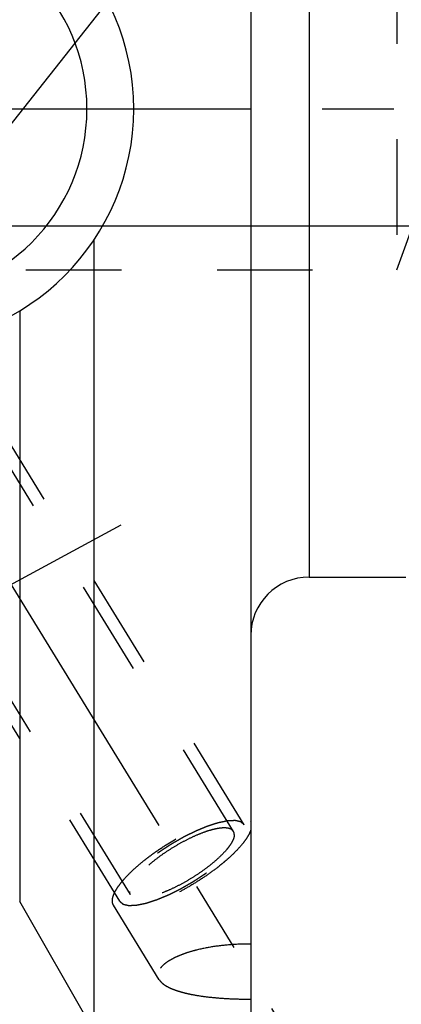
# Model space of a CAD drawing. Units: millimetres. Extents: x 0 to 594, y 0 to 420.
# Drawn here: x 341 to 354, y 183 to 217 of the extents above; entities that cross this region are included whole.
import ezdxf

# ---------------------------------------------------------------- set-up
doc = ezdxf.new("R2010")
doc.units = ezdxf.units.MM
doc.header["$LTSCALE"] = 32.67
doc.linetypes.add('CENTER', pattern=[0.6, 0.375, -0.075, 0.075, -0.075])
doc.linetypes.add('HIDDEN', pattern=[0.2, 0.1, -0.1])
doc.layers.get('0').update_dxf_attribs({"linetype": 'CONTINUOUS'})
for name, color, linetype in [('607663558-000-00-ED1_HATCH', 7, 'CONTINUOUS'), ('607663558-000_AXIS', 7, 'CONTINUOUS'), ('607663558-000_DIM', 7, 'CONTINUOUS'), ('607663745-000_AXIS', 7, 'CONTINUOUS'), ('607663745-000_CL', 7, 'CONTINUOUS'), ('607663745-000_DIM', 7, 'CONTINUOUS'), ('607663745-000_HL', 7, 'CONTINUOUS')]:
    doc.layers.add(name, color=color, linetype=linetype)
doc.styles.get("Standard").update_dxf_attribs({"font": 'TXT.SHX', "width": 0.7})
doc.dimstyles.new('DIMSTYLE_1', dxfattribs={"dimtxt": 3.5, "dimasz": 3.5, "dimexe": 1.5, "dimexo": 0, "dimgap": 0.875, "dimtad": 1, "dimdec": 3, "dimdsep": 46, "dimtxsty": 'STANDARD', "dimblk": '_FILLED', "dimblk1": '_FILLED', "dimblk2": '_FILLED', "dimcen": 0.09, "dimclrt": 2, "dimadec": 3, "dimazin": 2, "dimtp": 0.1, "dimtm": 0.1, "dimtfac": 1, "dimtdec": 3, "dimtofl": 0, "dimtmove": 0, "dimatfit": 3, "dimldrblk": '_FILLED', "dimfxl": 1, "dimtolj": 1, "dimarcsym": 0})

# ---------------------------------------------------------------- blocks, each defined once
blk = doc.blocks.new('_FILLED')
at = {"color": 0, "linetype": 'BYBLOCK'}
blk.add_solid([(0, 0), (-1, 0.125), (-1, -0.125)], dxfattribs=at)
blk = doc.blocks.new('*D0')
at = {"layer": '607663558-000_DIM', "color": 3, "linetype": 'CONTINUOUS'}
for p, q in [((370.996, 213.819), (370.996, 145.319)), ((380.996, 213.819), (380.996, 145.319)), ((370.996, 146.819), (359.572, 146.819)), ((359.572, 146.819), (375.996, 146.819)), ((386.996, 146.819), (375.996, 146.819)), ((380.996, 146.819), (386.996, 146.819))]:
    blk.add_line(p, q, dxfattribs=at)
at = {"layer": '607663558-000_DIM', "color": 3, "linetype": 'CONTINUOUS', "xscale": 3.5, "yscale": 3.5, "zscale": 3.5}
blk.add_blockref('_FILLED', (370.996, 146.819), dxfattribs=at)
at = {"layer": '607663558-000_DIM', "color": 3, "linetype": 'CONTINUOUS', "xscale": 3.5, "yscale": 3.5, "zscale": 3.5, "rotation": 180}
blk.add_blockref('_FILLED', (380.996, 146.819), dxfattribs=at)
at = {"layer": '607663558-000_DIM', "color": 2, "linetype": 'CONTINUOUS', "insert": (364.322, 151.194), "char_height": 3.5, "width": 46.375, "attachment_point": 3, "line_spacing_factor": 0.9}
blk.add_mtext('10\\PVERSTELLWEG', dxfattribs=at)
blk = doc.blocks.new('*D12')
at = {"layer": '607663745-000_DIM', "color": 3, "linetype": 'CONTINUOUS'}
for p, q in [((241.596, 213.819), (241.596, 230.178)), ((354.496, 217.819), (240.096, 217.819)), ((241.596, 217.819), (241.596, 213.819)), ((241.596, 209.819), (241.596, 213.819)), ((354.496, 209.819), (240.096, 209.819))]:
    blk.add_line(p, q, dxfattribs=at)
at = {"layer": '607663745-000_DIM', "color": 3, "linetype": 'CONTINUOUS', "xscale": 3.5, "yscale": 3.5, "zscale": 3.5}
for p, rotation in [((241.596, 217.819), 90), ((241.596, 209.819), 270)]:
    blk.add_blockref('_FILLED', p, dxfattribs=dict(at, rotation=rotation))
at = {"layer": '607663745-000_DIM', "color": 2, "linetype": 'CONTINUOUS', "insert": (237.221, 219.928), "char_height": 3.5, "width": 15.375, "attachment_point": 1, "rotation": 90, "line_spacing_factor": 0.9}
blk.add_mtext('M8x1', dxfattribs=at)
blk = doc.blocks.new('HATCHING_BL2', base_point=(345.982, 199.803))
at = {"layer": '607663558-000-00-ED1_HATCH', "color": 9, "linetype": 'CENTER'}
blk.add_line((299.892, 161.416), (374.466, 255.993), dxfattribs=at)

msp = doc.modelspace()

# ---------------------------------------------------------------- linework, layer by layer
at = {"layer": '607663558-000_AXIS', "color": 1, "linetype": 'CENTER'}
msp.add_line((446.9964, 213.8187), (251.5964, 213.8187), dxfattribs=at)
at = {"layer": '607663745-000_AXIS', "color": 1, "linetype": 'CENTER'}
for p, q in [((329.1823, 216.4678), (353.5428, 176.8187)), ((321.9964, 187.3619), (344.5613, 199.604))]:
    msp.add_line(p, q, dxfattribs=at)
at = {"layer": '607663745-000_CL', "color": 7, "linetype": 'CONTINUOUS'}
for p, q in [((348.9964, 245.3187), (348.9964, 182.3187)), ((343.6274, 209.3279), (343.6274, 182.3187)), ((341.0964, 206.9208), (341.0964, 186.7246)), ((350.9964, 197.8187), (354.2958, 197.8187)), ((343.6274, 182.3187), (341.0964, 186.7246))]:
    msp.add_line(p, q, dxfattribs=at)
at = {"layer": '607663745-000_CL', "color": 9, "linetype": 'CONTINUOUS'}
msp.add_line((350.9964, 229.8187), (350.9964, 197.8187), dxfattribs=at)
at = {"layer": '607663745-000_CL', "color": 7, "linetype": 'CONTINUOUS'}
for centre, radius, start, end in [((336.9464, 213.8187), 8.05, 270, 90), ((350.9964, 195.8187), 2, 90, 180)]:
    msp.add_arc(centre, radius, start, end, dxfattribs=at)
at = {"layer": '607663745-000_CL', "color": 9, "linetype": 'CONTINUOUS'}
msp.add_arc((336.9464, 213.8187), 6.45, 270, 90, dxfattribs=at)
at = {"layer": '607663745-000_HL', "color": 6, "linetype": 'HIDDEN'}
for p, q in [((353.9964, 219.3187), (353.9964, 208.3187)), ((353.9964, 208.3187), (354.7394, 210.3599)), ((348.4059, 189.1242), (336.3239, 208.7888)), ((334.7775, 208.3187), (353.9964, 208.3187)), ((348.7765, 189.3519), (338.6265, 205.872)), ((344.5164, 186.7345), (334.3664, 203.2546)), ((344.887, 186.9622), (340.0209, 194.8823)), ((348.9969, 189.4709), (348.9895, 189.4828)), ((348.9895, 189.4828), (348.9964, 189.4708)), ((345.8703, 184.0532), (344.3033, 186.6036))]:
    msp.add_line(p, q, dxfattribs=at)
for points, knots in [([(344.3033, 186.6036), (344.2892, 186.6266), (344.2679, 186.6801), (344.2616, 186.7713), (344.2788, 186.8732), (344.3184, 186.9854), (344.38, 187.1073), (344.4631, 187.238), (344.5669, 187.3764), (344.7385, 187.5775), (344.999, 187.8367), (345.362, 188.1454), (345.7733, 188.4509), (346.2173, 188.7416), (346.6773, 189.0063), (347.1357, 189.2352), (347.5751, 189.4195), (347.9241, 189.5347), (348.181, 189.597), (348.3514, 189.627), (348.5055, 189.642), (348.6421, 189.6419), (348.7601, 189.6266), (348.8588, 189.5958), (348.9372, 189.549), (348.9754, 189.5058), (348.9895, 189.4828)], [0, 0, 0, 0, 0.0134501, 0.0281469, 0.0450238, 0.0646392, 0.0872656, 0.1129855, 0.1417552, 0.1734429, 0.2447167, 0.3247157, 0.4107971, 0.4999977, 0.5891984, 0.6752802, 0.7552797, 0.8265542, 0.8582423, 0.8870124, 0.9127327, 0.9353595, 0.9549753, 0.9718526, 0.9865496, 1, 1, 1, 1]), ([(348.7765, 189.3519), (348.7669, 189.3601), (348.7524, 189.3723), (348.7331, 189.3885), (348.7186, 189.4007), (348.7041, 189.4129), (348.692, 189.4231), (348.6824, 189.4312), (348.6763, 189.4363), (348.6715, 189.4404), (348.6679, 189.4434), (348.6649, 189.446), (348.6628, 189.4478), (348.6615, 189.4487), (348.6608, 189.4497), (348.6591, 189.4499), (348.6572, 189.4504), (348.6536, 189.4511), (348.6486, 189.4523), (348.6426, 189.4537), (348.6346, 189.4555), (348.6245, 189.4578), (348.6085, 189.4615), (348.5884, 189.4661), (348.5644, 189.4716), (348.5403, 189.4771), (348.5202, 189.4817), (348.5042, 189.4853), (348.4942, 189.4876), (348.4861, 189.4895), (348.4801, 189.4908), (348.4751, 189.492), (348.4716, 189.4928), (348.4695, 189.4932), (348.4682, 189.4937), (348.466, 189.4935), (348.4633, 189.4934), (348.4585, 189.4932), (348.4517, 189.4929), (348.4435, 189.4925), (348.4326, 189.4921), (348.419, 189.4915), (348.3971, 189.4906), (348.3698, 189.4894), (348.3371, 189.488), (348.3043, 189.4866), (348.2771, 189.4854), (348.2552, 189.4845), (348.2416, 189.4839), (348.2307, 189.4835), (348.2225, 189.4831), (348.2156, 189.4828), (348.2109, 189.4826), (348.2081, 189.4825), (348.2063, 189.4825), (348.2035, 189.4818), (348.2002, 189.4812), (348.1941, 189.4799), (348.1856, 189.4782), (348.1754, 189.4761), (348.1617, 189.4732), (348.1447, 189.4697), (348.1174, 189.4641), (348.0833, 189.457), (348.0423, 189.4486), (348.0014, 189.4401), (347.9672, 189.4331), (347.9399, 189.4274), (347.9195, 189.4232), (347.9024, 189.4196), (347.8905, 189.4172), (347.8836, 189.4157), (347.8787, 189.415), (347.8727, 189.4128), (347.8651, 189.4104), (347.8516, 189.406), (347.8324, 189.3998), (347.8093, 189.3924), (347.7785, 189.3824), (347.7401, 189.37), (347.6939, 189.3551), (347.6477, 189.3402), (347.6093, 189.3278), (347.5785, 189.3179), (347.5554, 189.3104), (347.5362, 189.3042), (347.5227, 189.2999), (347.515, 189.2973), (347.5094, 189.2957), (347.5029, 189.2929), (347.4946, 189.2895), (347.4799, 189.2833), (347.459, 189.2747), (347.4339, 189.2642), (347.4004, 189.2503), (347.3585, 189.2329), (347.3082, 189.2121), (347.2579, 189.1912), (347.216, 189.1738), (347.1825, 189.1599), (347.1574, 189.1495), (347.1365, 189.1408), (347.1218, 189.1347), (347.1134, 189.1312), (347.1072, 189.1288), (347.1006, 189.1253), (347.0919, 189.121), (347.0765, 189.1134), (347.0547, 189.1026), (347.0284, 189.0896), (346.9935, 189.0722), (346.9498, 189.0505), (346.8973, 189.0245), (346.8448, 188.9984), (346.8011, 188.9767), (346.7662, 188.9594), (346.7399, 188.9464), (346.7181, 188.9356), (346.7006, 188.9268), (346.6875, 188.9207), (346.674, 188.9126), (346.6562, 188.9024), (346.6339, 188.8895), (346.6071, 188.8742), (346.5714, 188.8537), (346.5267, 188.828), (346.4731, 188.7972), (346.4195, 188.7664), (346.366, 188.7357), (346.3213, 188.71), (346.29, 188.6921), (346.2722, 188.6818), (346.2586, 188.6743), (346.2461, 188.6657), (346.2291, 188.6547), (346.1996, 188.6353), (346.1572, 188.6076), (346.1064, 188.5743), (346.0556, 188.541), (346.0048, 188.5077), (345.954, 188.4745), (345.9117, 188.4467), (345.882, 188.4273), (345.8652, 188.4162), (345.8522, 188.408), (345.8408, 188.3991), (345.825, 188.3875), (345.7976, 188.367), (345.7584, 188.3379), (345.7114, 188.3029), (345.6644, 188.2678), (345.6174, 188.2328), (345.5782, 188.2037), (345.5469, 188.1803), (345.5233, 188.1628), (345.5038, 188.1482), (345.49, 188.138), (345.4823, 188.1322), (345.4761, 188.1278), (345.4712, 188.1234), (345.4642, 188.1175), (345.4522, 188.1071), (345.4349, 188.0924), (345.4142, 188.0747), (345.3865, 188.0511), (345.352, 188.0215), (345.3106, 187.9861), (345.2691, 187.9507), (345.2346, 187.9212), (345.207, 187.8976), (345.1862, 187.8799), (345.169, 187.8651), (345.1568, 187.8548), (345.15, 187.8489), (345.1446, 187.8444), (345.1405, 187.8401), (345.1346, 187.8342), (345.1245, 187.824), (345.11, 187.8094), (345.0925, 187.7919), (345.0693, 187.7685), (345.0403, 187.7393), (345.0055, 187.7042), (344.9706, 187.6691), (344.9416, 187.6399), (344.9184, 187.6165), (344.9039, 187.6019), (344.8923, 187.5902), (344.8836, 187.5815), (344.8762, 187.5741), (344.8706, 187.5683), (344.8658, 187.5638), (344.863, 187.5599), (344.8586, 187.5545), (344.8533, 187.5478), (344.8469, 187.5398), (344.8383, 187.5291), (344.8276, 187.5157), (344.8105, 187.4942), (344.7891, 187.4674), (344.7634, 187.4353), (344.7378, 187.4031), (344.7164, 187.3763), (344.6992, 187.3549), (344.6885, 187.3415), (344.68, 187.3308), (344.6736, 187.3227), (344.6682, 187.316), (344.6644, 187.3113), (344.6624, 187.3087), (344.6606, 187.3066), (344.6598, 187.3049), (344.6583, 187.3024), (344.656, 187.2983), (344.6526, 187.2923), (344.6486, 187.2851), (344.6432, 187.2756), (344.6364, 187.2637), (344.6256, 187.2446), (344.6121, 187.2207), (344.5958, 187.192), (344.5796, 187.1634), (344.5661, 187.1395), (344.5553, 187.1204), (344.5485, 187.1085), (344.5431, 187.0989), (344.5391, 187.0917), (344.5357, 187.0858), (344.5333, 187.0816), (344.532, 187.0792), (344.5308, 187.0773), (344.5306, 187.0759), (344.53, 187.0739), (344.5292, 187.0704), (344.5279, 187.0654), (344.5263, 187.0594), (344.5243, 187.0514), (344.5217, 187.0413), (344.5176, 187.0253), (344.5125, 187.0053), (344.5064, 186.9812), (344.5002, 186.9572), (344.4951, 186.9371), (344.491, 186.9211), (344.4884, 186.911), (344.4864, 186.903), (344.4848, 186.897), (344.4836, 186.892), (344.4826, 186.8885), (344.4822, 186.8865), (344.4816, 186.8849), (344.4821, 186.8838), (344.4824, 186.8822), (344.483, 186.8795), (344.4839, 186.8756), (344.485, 186.8709), (344.4864, 186.8646), (344.4882, 186.8568), (344.4911, 186.8442), (344.4947, 186.8285), (344.4991, 186.8097), (344.5034, 186.7909), (344.5091, 186.7658), (344.5135, 186.747), (344.5164, 186.7345)], [0, 0, 0, 0, 0.015625, 0.0234375, 0.03125, 0.0390625, 0.046875, 0.0507812, 0.0546875, 0.0566406, 0.0585938, 0.0605469, 0.0615234, 0.0620117, 0.0625, 0.0629883, 0.0634766, 0.0644531, 0.0664062, 0.0683594, 0.0703125, 0.0742188, 0.078125, 0.0859375, 0.09375, 0.1015625, 0.109375, 0.1132812, 0.1171875, 0.1191406, 0.1210938, 0.1230469, 0.1240234, 0.1245117, 0.125, 0.1254883, 0.1259766, 0.1269531, 0.1289062, 0.1308594, 0.1328125, 0.1367188, 0.140625, 0.1484375, 0.15625, 0.1640625, 0.171875, 0.1757812, 0.1796875, 0.1816406, 0.1835938, 0.1855469, 0.1865234, 0.1870117, 0.1875, 0.1879883, 0.1884766, 0.1894531, 0.1914062, 0.1933594, 0.1953125, 0.1992188, 0.203125, 0.2109375, 0.21875, 0.2265625, 0.234375, 0.2382812, 0.2421875, 0.2460938, 0.2480469, 0.2490234, 0.25, 0.2509766, 0.2519531, 0.2539062, 0.2578125, 0.2617188, 0.265625, 0.2734375, 0.28125, 0.2890625, 0.296875, 0.3007812, 0.3046875, 0.3085938, 0.3105469, 0.3115234, 0.3125, 0.3134766, 0.3144531, 0.3164062, 0.3203125, 0.3242188, 0.328125, 0.3359375, 0.34375, 0.3515625, 0.359375, 0.3632812, 0.3671875, 0.3710938, 0.3730469, 0.3740234, 0.375, 0.3759766, 0.3769531, 0.3789062, 0.3828125, 0.3867188, 0.390625, 0.3984375, 0.40625, 0.4140625, 0.421875, 0.4257812, 0.4296875, 0.4335938, 0.4355469, 0.4375, 0.4394531, 0.4414062, 0.4453125, 0.4492188, 0.453125, 0.4609375, 0.46875, 0.4765625, 0.484375, 0.4921875, 0.4960938, 0.4980469, 0.5, 0.5019531, 0.5039062, 0.5078125, 0.515625, 0.5234375, 0.53125, 0.5390625, 0.546875, 0.5546875, 0.5585938, 0.5605469, 0.5625, 0.5644531, 0.5664062, 0.5703125, 0.578125, 0.5859375, 0.59375, 0.6015625, 0.609375, 0.6132812, 0.6171875, 0.6210938, 0.6230469, 0.6240234, 0.625, 0.6259766, 0.6269531, 0.6289062, 0.6328125, 0.6367188, 0.640625, 0.6484375, 0.65625, 0.6640625, 0.671875, 0.6757812, 0.6796875, 0.6835938, 0.6855469, 0.6865234, 0.6875, 0.6884766, 0.6894531, 0.6914062, 0.6953125, 0.6992188, 0.703125, 0.7109375, 0.71875, 0.7265625, 0.734375, 0.7382812, 0.7421875, 0.7441406, 0.7460938, 0.7480469, 0.7490234, 0.75, 0.7509766, 0.7519531, 0.7539062, 0.7558594, 0.7578125, 0.7617188, 0.765625, 0.7734375, 0.78125, 0.7890625, 0.796875, 0.8007812, 0.8046875, 0.8066406, 0.8085938, 0.8105469, 0.8115234, 0.8120117, 0.8125, 0.8129883, 0.8134766, 0.8144531, 0.8164062, 0.8183594, 0.8203125, 0.8242188, 0.828125, 0.8359375, 0.84375, 0.8515625, 0.859375, 0.8632812, 0.8671875, 0.8691406, 0.8710938, 0.8730469, 0.8740234, 0.8745117, 0.875, 0.8754883, 0.8759766, 0.8769531, 0.8789062, 0.8808594, 0.8828125, 0.8867188, 0.890625, 0.8984375, 0.90625, 0.9140625, 0.921875, 0.9257812, 0.9296875, 0.9316406, 0.9335938, 0.9355469, 0.9365234, 0.9370117, 0.9375, 0.9379883, 0.9384766, 0.9394531, 0.9414062, 0.9433594, 0.9453125, 0.9492188, 0.953125, 0.9609375, 0.96875, 0.9765625, 0.984375, 1, 1, 1, 1]), ([(344.5164, 186.7345), (344.526, 186.7263), (344.5405, 186.7141), (344.5598, 186.6979), (344.5743, 186.6857), (344.5888, 186.6734), (344.6008, 186.6633), (344.6105, 186.6551), (344.6165, 186.6501), (344.6214, 186.646), (344.625, 186.6429), (344.628, 186.6404), (344.6301, 186.6386), (344.6314, 186.6376), (344.632, 186.6367), (344.6338, 186.6365), (344.6357, 186.636), (344.6393, 186.6352), (344.6442, 186.6341), (344.6503, 186.6327), (344.6583, 186.6309), (344.6683, 186.6286), (344.6844, 186.6249), (344.7044, 186.6203), (344.7285, 186.6148), (344.7526, 186.6093), (344.7726, 186.6047), (344.7887, 186.601), (344.7987, 186.5987), (344.8067, 186.5969), (344.8128, 186.5955), (344.8178, 186.5944), (344.8213, 186.5936), (344.8233, 186.5932), (344.8246, 186.5927), (344.8269, 186.5929), (344.8296, 186.593), (344.8344, 186.5932), (344.8412, 186.5935), (344.8494, 186.5938), (344.8603, 186.5943), (344.8739, 186.5949), (344.8957, 186.5958), (344.923, 186.597), (344.9558, 186.5984), (344.9885, 186.5998), (345.0158, 186.6009), (345.0376, 186.6019), (345.0513, 186.6025), (345.0622, 186.6029), (345.0704, 186.6033), (345.0772, 186.6036), (345.082, 186.6038), (345.0848, 186.6039), (345.0866, 186.6038), (345.0894, 186.6045), (345.0927, 186.6052), (345.0987, 186.6065), (345.1072, 186.6082), (345.1175, 186.6103), (345.1311, 186.6131), (345.1482, 186.6167), (345.1755, 186.6223), (345.2096, 186.6294), (345.2506, 186.6378), (345.2915, 186.6463), (345.3256, 186.6533), (345.3529, 186.659), (345.3734, 186.6632), (345.3905, 186.6667), (345.4024, 186.6691), (345.4093, 186.6707), (345.4142, 186.6714), (345.4202, 186.6736), (345.4278, 186.676), (345.4413, 186.6804), (345.4605, 186.6865), (345.4836, 186.694), (345.5144, 186.7039), (345.5528, 186.7164), (345.599, 186.7313), (345.6451, 186.7462), (345.6836, 186.7586), (345.7144, 186.7685), (345.7374, 186.776), (345.7567, 186.7822), (345.7701, 186.7865), (345.7779, 186.7891), (345.7835, 186.7906), (345.7899, 186.7935), (345.7982, 186.7969), (345.8129, 186.8031), (345.8339, 186.8117), (345.859, 186.8222), (345.8925, 186.8361), (345.9344, 186.8535), (345.9847, 186.8743), (346.0349, 186.8952), (346.0768, 186.9126), (346.1103, 186.9265), (346.1355, 186.9369), (346.1564, 186.9456), (346.1711, 186.9517), (346.1795, 186.9552), (346.1857, 186.9576), (346.1923, 186.9611), (346.201, 186.9653), (346.2163, 186.973), (346.2382, 186.9838), (346.2644, 186.9968), (346.2994, 187.0142), (346.3431, 187.0359), (346.3956, 187.0619), (346.448, 187.0879), (346.4917, 187.1096), (346.5267, 187.127), (346.5529, 187.14), (346.5748, 187.1508), (346.5923, 187.1596), (346.6053, 187.1657), (346.6188, 187.1738), (346.6366, 187.1839), (346.659, 187.1968), (346.6858, 187.2122), (346.7215, 187.2327), (346.7662, 187.2584), (346.8197, 187.2891), (346.8733, 187.3199), (346.9269, 187.3507), (346.9715, 187.3764), (347.0029, 187.3943), (347.0206, 187.4046), (347.0343, 187.4121), (347.0467, 187.4206), (347.0637, 187.4316), (347.0933, 187.4511), (347.1357, 187.4788), (347.1865, 187.5121), (347.2373, 187.5454), (347.288, 187.5786), (347.3389, 187.6119), (347.3811, 187.6397), (347.4108, 187.659), (347.4277, 187.6702), (347.4407, 187.6784), (347.4521, 187.6873), (347.4679, 187.6989), (347.4952, 187.7193), (347.5345, 187.7485), (347.5815, 187.7835), (347.6285, 187.8185), (347.6755, 187.8535), (347.7147, 187.8827), (347.746, 187.9061), (347.7695, 187.9236), (347.7891, 187.9382), (347.8029, 187.9484), (347.8106, 187.9542), (347.8167, 187.9586), (347.8217, 187.963), (347.8287, 187.9689), (347.8407, 187.9792), (347.858, 187.994), (347.8787, 188.0117), (347.9063, 188.0353), (347.9409, 188.0648), (347.9823, 188.1003), (348.0238, 188.1357), (348.0583, 188.1652), (348.0859, 188.1888), (348.1066, 188.2065), (348.1239, 188.2213), (348.136, 188.2316), (348.1428, 188.2375), (348.1483, 188.2419), (348.1524, 188.2463), (348.1583, 188.2521), (348.1684, 188.2624), (348.1829, 188.277), (348.2003, 188.2945), (348.2235, 188.3179), (348.2526, 188.3471), (348.2874, 188.3822), (348.3222, 188.4173), (348.3513, 188.4465), (348.3745, 188.4699), (348.389, 188.4845), (348.4006, 188.4962), (348.4093, 188.5049), (348.4166, 188.5123), (348.4223, 188.5181), (348.4271, 188.5226), (348.4299, 188.5265), (348.4343, 188.5319), (348.4396, 188.5385), (348.446, 188.5466), (348.4545, 188.5573), (348.4652, 188.5707), (348.4824, 188.5921), (348.5038, 188.6189), (348.5294, 188.6511), (348.5551, 188.6833), (348.5765, 188.7101), (348.5936, 188.7315), (348.6043, 188.7449), (348.6129, 188.7556), (348.6193, 188.7637), (348.6246, 188.7704), (348.6284, 188.7751), (348.6305, 188.7777), (348.6323, 188.7798), (348.6331, 188.7815), (348.6345, 188.7839), (348.6369, 188.7881), (348.6403, 188.7941), (348.6443, 188.8012), (348.6497, 188.8108), (348.6565, 188.8227), (348.6673, 188.8418), (348.6808, 188.8657), (348.697, 188.8943), (348.7132, 188.923), (348.7268, 188.9469), (348.7376, 188.966), (348.7443, 188.9779), (348.7497, 188.9875), (348.7538, 188.9946), (348.7572, 189.0006), (348.7596, 189.0048), (348.7609, 189.0071), (348.7621, 189.009), (348.7623, 189.0104), (348.7628, 189.0125), (348.7637, 189.016), (348.765, 189.021), (348.7665, 189.027), (348.7686, 189.035), (348.7711, 189.045), (348.7752, 189.0611), (348.7804, 189.0811), (348.7865, 189.1052), (348.7927, 189.1292), (348.7978, 189.1493), (348.8019, 189.1653), (348.8044, 189.1753), (348.8065, 189.1833), (348.808, 189.1894), (348.8093, 189.1944), (348.8102, 189.1979), (348.8107, 189.1999), (348.8113, 189.2015), (348.8108, 189.2025), (348.8105, 189.2041), (348.8098, 189.2069), (348.809, 189.2108), (348.8079, 189.2155), (348.8064, 189.2218), (348.8046, 189.2296), (348.8017, 189.2422), (348.7981, 189.2578), (348.7938, 189.2767), (348.7895, 189.2955), (348.7837, 189.3206), (348.7794, 189.3394), (348.7765, 189.3519)], [0, 0, 0, 0, 0.015625, 0.0234375, 0.03125, 0.0390625, 0.046875, 0.0507812, 0.0546875, 0.0566406, 0.0585938, 0.0605469, 0.0615234, 0.0620117, 0.0625, 0.0629883, 0.0634766, 0.0644531, 0.0664062, 0.0683594, 0.0703125, 0.0742188, 0.078125, 0.0859375, 0.09375, 0.1015625, 0.109375, 0.1132812, 0.1171875, 0.1191406, 0.1210938, 0.1230469, 0.1240234, 0.1245117, 0.125, 0.1254883, 0.1259766, 0.1269531, 0.1289062, 0.1308594, 0.1328125, 0.1367188, 0.140625, 0.1484375, 0.15625, 0.1640625, 0.171875, 0.1757812, 0.1796875, 0.1816406, 0.1835938, 0.1855469, 0.1865234, 0.1870117, 0.1875, 0.1879883, 0.1884766, 0.1894531, 0.1914062, 0.1933594, 0.1953125, 0.1992188, 0.203125, 0.2109375, 0.21875, 0.2265625, 0.234375, 0.2382812, 0.2421875, 0.2460938, 0.2480469, 0.2490234, 0.25, 0.2509766, 0.2519531, 0.2539062, 0.2578125, 0.2617188, 0.265625, 0.2734375, 0.28125, 0.2890625, 0.296875, 0.3007812, 0.3046875, 0.3085938, 0.3105469, 0.3115234, 0.3125, 0.3134766, 0.3144531, 0.3164062, 0.3203125, 0.3242188, 0.328125, 0.3359375, 0.34375, 0.3515625, 0.359375, 0.3632812, 0.3671875, 0.3710938, 0.3730469, 0.3740234, 0.375, 0.3759766, 0.3769531, 0.3789062, 0.3828125, 0.3867188, 0.390625, 0.3984375, 0.40625, 0.4140625, 0.421875, 0.4257812, 0.4296875, 0.4335938, 0.4355469, 0.4375, 0.4394531, 0.4414062, 0.4453125, 0.4492188, 0.453125, 0.4609375, 0.46875, 0.4765625, 0.484375, 0.4921875, 0.4960938, 0.4980469, 0.5, 0.5019531, 0.5039062, 0.5078125, 0.515625, 0.5234375, 0.53125, 0.5390625, 0.546875, 0.5546875, 0.5585938, 0.5605469, 0.5625, 0.5644531, 0.5664062, 0.5703125, 0.578125, 0.5859375, 0.59375, 0.6015625, 0.609375, 0.6132812, 0.6171875, 0.6210938, 0.6230469, 0.6240234, 0.625, 0.6259766, 0.6269531, 0.6289062, 0.6328125, 0.6367188, 0.640625, 0.6484375, 0.65625, 0.6640625, 0.671875, 0.6757812, 0.6796875, 0.6835938, 0.6855469, 0.6865234, 0.6875, 0.6884766, 0.6894531, 0.6914062, 0.6953125, 0.6992188, 0.703125, 0.7109375, 0.71875, 0.7265625, 0.734375, 0.7382812, 0.7421875, 0.7441406, 0.7460938, 0.7480469, 0.7490234, 0.75, 0.7509766, 0.7519531, 0.7539062, 0.7558594, 0.7578125, 0.7617188, 0.765625, 0.7734375, 0.78125, 0.7890625, 0.796875, 0.8007812, 0.8046875, 0.8066406, 0.8085938, 0.8105469, 0.8115234, 0.8120117, 0.8125, 0.8129883, 0.8134766, 0.8144531, 0.8164062, 0.8183594, 0.8203125, 0.8242188, 0.828125, 0.8359375, 0.84375, 0.8515625, 0.859375, 0.8632812, 0.8671875, 0.8691406, 0.8710938, 0.8730469, 0.8740234, 0.8745117, 0.875, 0.8754883, 0.8759766, 0.8769531, 0.8789062, 0.8808594, 0.8828125, 0.8867188, 0.890625, 0.8984375, 0.90625, 0.9140625, 0.921875, 0.9257812, 0.9296875, 0.9316406, 0.9335938, 0.9355469, 0.9365234, 0.9370117, 0.9375, 0.9379883, 0.9384766, 0.9394531, 0.9414062, 0.9433594, 0.9453125, 0.9492188, 0.953125, 0.9609375, 0.96875, 0.9765625, 0.984375, 1, 1, 1, 1]), ([(348.4059, 189.1242), (348.3959, 189.1404), (348.3694, 189.1711), (348.3154, 189.2052), (348.2478, 189.2287), (348.167, 189.2418), (348.0737, 189.2447), (347.9684, 189.2375), (347.852, 189.2203), (347.6759, 189.1824), (347.4355, 189.1095), (347.1308, 188.99), (346.8094, 188.8389), (346.4823, 188.6614), (346.1605, 188.4633), (345.8548, 188.2514), (345.5757, 188.0329), (345.3325, 187.8152), (345.1599, 187.634), (345.0475, 187.4943), (344.9802, 187.3985), (344.927, 187.3081), (344.8883, 187.2239), (344.8643, 187.1464), (344.8581, 187.0962), (344.8581, 187.073)], [0, 0, 0, 0, 0.0129946, 0.0270685, 0.0430531, 0.0614703, 0.0825955, 0.1065348, 0.1332801, 0.1627433, 0.2291712, 0.3041726, 0.3855935, 0.4709697, 0.5576588, 0.642961, 0.7242373, 0.7990301, 0.865196, 0.8945132, 0.9211059, 0.9448899, 0.9658622, 0.9841366, 1, 1, 1, 1]), ([(348.9964, 189.1655), (348.9844, 189.1301), (348.9534, 189.0565), (348.8923, 188.9452), (348.8143, 188.8271), (348.683, 188.6545), (348.479, 188.4295), (348.2433, 188.2083), (348.0302, 188.0269), (347.7948, 187.8389), (347.4803, 187.6095), (347.0829, 187.3505), (346.6725, 187.1121), (346.2616, 186.9014), (345.8626, 186.7248), (345.4876, 186.5875), (345.1935, 186.5058), (344.9789, 186.4653), (344.8373, 186.4482), (344.7093, 186.443), (344.5958, 186.45), (344.4974, 186.4691), (344.4148, 186.5005), (344.3486, 186.5446), (344.3159, 186.5832), (344.3033, 186.6036)], [0, 0, 0, 0, 0.0197053, 0.0419804, 0.0668511, 0.0942678, 0.1562592, 0.2266797, 0.2645212, 0.3037861, 0.3855077, 0.4696112, 0.5537605, 0.6356174, 0.7129343, 0.7836494, 0.8459964, 0.8736073, 0.8986786, 0.9211557, 0.9410577, 0.9585073, 0.9737793, 0.9873616, 1, 1, 1, 1]), ([(348.4348, 189.0134), (348.4348, 188.9901), (348.4285, 188.94), (348.4046, 188.8625), (348.3659, 188.7782), (348.3126, 188.6879), (348.2454, 188.5921), (348.133, 188.4524), (347.9603, 188.2712), (347.7171, 188.0535), (347.438, 187.8349), (347.1324, 187.623), (346.8106, 187.425), (346.4834, 187.2474), (346.162, 187.0964), (345.8573, 186.9769), (345.6169, 186.904), (345.4409, 186.8661), (345.3244, 186.8488), (345.2191, 186.8416), (345.1258, 186.8446), (345.0451, 186.8577), (344.9774, 186.8812), (344.9234, 186.9153), (344.897, 186.9459), (344.887, 186.9622)], [0, 0, 0, 0, 0.0158634, 0.0341378, 0.0551101, 0.0788941, 0.1054868, 0.134804, 0.2009699, 0.2757627, 0.357039, 0.4423412, 0.5290303, 0.6144065, 0.6958274, 0.7708288, 0.8372567, 0.8667199, 0.8934652, 0.9174045, 0.9385297, 0.9569469, 0.9729315, 0.9870054, 1, 1, 1, 1]), ([(348.4348, 189.0134), (348.4348, 189.0334), (348.4306, 189.0722), (348.4156, 189.1084), (348.4059, 189.1242)], [0, 0, 0, 0, 0.5189659, 1, 1, 1, 1]), ([(344.887, 186.9622), (344.8773, 186.978), (344.8622, 187.0142), (344.8581, 187.053), (344.8581, 187.073)], [0, 0, 0, 0, 0.4810341, 1, 1, 1, 1]), ([(348.9964, 185.2716), (348.7814, 185.2734), (348.3563, 185.2611), (347.7367, 185.1948), (347.2454, 185.0992), (346.8828, 184.9981), (346.6388, 184.9142), (346.4201, 184.8216), (346.2301, 184.7216), (346.0724, 184.6158), (345.9661, 184.5205), (345.9019, 184.4421), (345.8553, 184.3693), (345.8258, 184.2922), (345.8192, 184.2151), (345.8253, 184.1593), (345.8421, 184.1047), (345.8598, 184.0703), (345.8701, 184.0536)], [0, 0, 0, 0, 0.1745695, 0.3448504, 0.5054425, 0.5802361, 0.6502682, 0.7147391, 0.7729258, 0.824282, 0.8685992, 0.8882363, 0.9063365, 0.9387542, 0.9538665, 0.9687985, 0.984028, 1, 1, 1, 1]), ([(345.8701, 184.0536), (345.8883, 184.0239), (345.9358, 183.9655), (346.0281, 183.8883), (346.144, 183.8164), (346.2821, 183.75), (346.4406, 183.6893), (346.6178, 183.6343), (346.8118, 183.5851), (347.0971, 183.5258), (347.4818, 183.4679), (347.9684, 183.4211), (348.4772, 183.3947), (348.8224, 183.3901), (348.9964, 183.391)], [0, 0, 0, 0, 0.0319495, 0.068387, 0.1099209, 0.1567257, 0.2086916, 0.2655284, 0.3268352, 0.3921468, 0.5327722, 0.6834308, 0.8403276, 1, 1, 1, 1])]:
    msp.add_open_spline(points, degree=3, knots=knots, dxfattribs=at)

# ---------------------------------------------------------------- block references
msp.add_blockref('HATCHING_BL2', (345.9816, 199.8034))

# ---------------------------------------------------------------- dimensions: what is measured, and where the dimension line sits
at = {"layer": '607663558-000_DIM', "color": 3, "linetype": 'CONTINUOUS'}
dim = msp.add_linear_dim(base=(380.9964, 146.8187), p1=(370.9964, 213.8187), p2=(380.9964, 213.8187), text='<>\\PVERSTELLWEG', dimstyle='DIMSTYLE_1', dxfattribs=at)
dim.commit()
dim.dimension.update_dxf_attribs({"geometry": '*D0', "text_midpoint": (348.864, 146.8187), "dimtype": 160})
at = {"layer": '607663745-000_DIM', "color": 3, "linetype": 'CONTINUOUS'}
dim = msp.add_linear_dim(base=(241.5964, 217.8187), p1=(354.4964, 209.8187), p2=(354.4964, 217.8187), angle=90, text='M<>x1', dimstyle='DIMSTYLE_1', dxfattribs=at)
dim.commit()
dim.dimension.update_dxf_attribs({"geometry": '*D12', "text_midpoint": (241.5964, 225.0535), "dimtype": 160})

doc.saveas('drawing.dxf')
